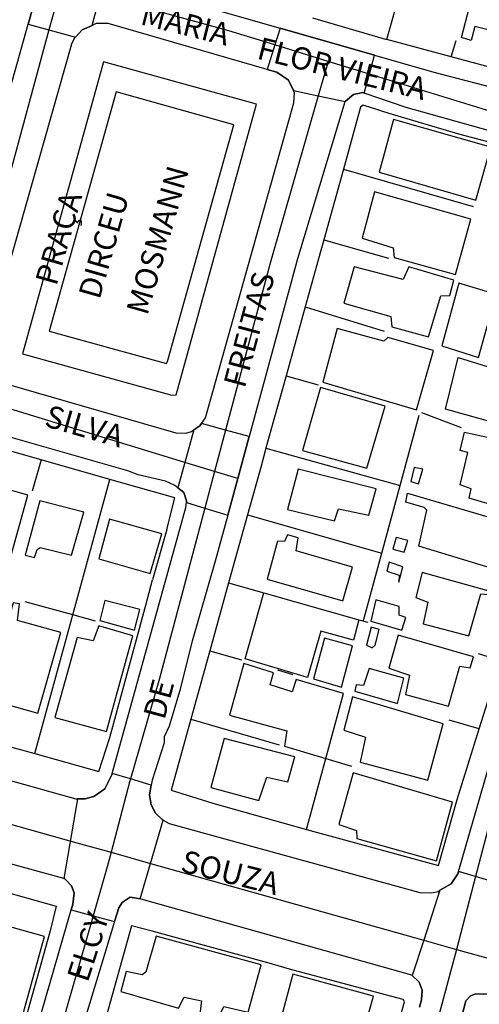
# Model space of a CAD drawing. Units: millimetres. Extents: x 180697 to 187939, y 1679821 to 1682603.
# Drawn here: x 181126 to 181178, y 1681747 to 1681858 of the extents above; entities that cross this region are included whole.
import ezdxf
from ezdxf.enums import TextEntityAlignment as Align

# ---------------------------------------------------------------- set-up
doc = ezdxf.new("R2010")
doc.units = ezdxf.units.MM
for name, color, linetype in [('IMAGEM', 7, 'Continuous'), ('V-AREA_VERDE', 3, 'Continuous'), ('V-CRUZAMENTO', 1, 'Continuous'), ('V-EDIFICACAO', 11, 'Continuous'), ('V-EIXO_DE_LOGRADOURO', 3, 'Continuous'), ('V-LOTE', 1, 'Continuous'), ('V-NOME_DOS_LOGRADOUROS', 41, 'Continuous'), ('V-QUADRA', 40, 'Continuous'), ('V-TESTADA', 191, 'Continuous')]:
    doc.layers.add(name, color=color, linetype=linetype)
picture_1 = doc.add_image_def('image2.jpg', size_in_pixel=(4009, 4603))

msp = doc.modelspace()

# ---------------------------------------------------------------- linework, layer by layer
at = {"layer": 'V-AREA_VERDE'}
msp.add_lwpolyline([(181124.18, 1681817.01), (181143.5, 1681811.42), (181144.66, 1681811.4), (181145.27, 1681811.57), (181145.56, 1681811.78), (181145.56, 1681811.78), (181146.2, 1681812.22), (181146.39, 1681812.48), (181146.39, 1681812.48), (181146.84, 1681813.13), (181156.81, 1681848.53), (181156.85, 1681849.65), (181156.74, 1681849.9), (181156.74, 1681849.9), (181156.2, 1681851.06), (181154.89, 1681851.97), (181153.79, 1681852.29), (181153.79, 1681852.29), (181135.91, 1681857.45), (181134.55, 1681857.46), (181134.09, 1681857.24), (181134.09, 1681857.24), (181132.98, 1681856.72), (181132.22, 1681855.91), (181132.22, 1681855.91), (181132.08, 1681855.76), (181131.76, 1681855.11), (181121.96, 1681820.67)], dxfattribs=at)
at = {"layer": 'V-CRUZAMENTO'}
for points in [[(181129.24, 1681856.72), (181132.22, 1681855.91), (181132.22, 1681855.91), (181132.98, 1681856.72), (181134.09, 1681857.24), (181134.09, 1681857.24), (181135.02, 1681860.63), (181135.02, 1681860.63), (181135.67, 1681862.97), (181135.67, 1681862.97), (181135, 1681863.67), (181134.54, 1681864.87), (181134.54, 1681865.11), (181134.54, 1681865.11), (181131.71, 1681865.76), (181131.71, 1681865.76), (181129.41, 1681866.29), (181129.41, 1681866.29), (181126.9, 1681857.36), (181126.9, 1681857.36), (181129.24, 1681856.72)], [(181156.74, 1681849.9), (181159.55, 1681849.31), (181159.55, 1681849.31), (181162.58, 1681848.68), (181162.58, 1681848.68), (181163.51, 1681849.48), (181164.55, 1681849.68), (181164.72, 1681849.62), (181164.72, 1681849.62), (181165.3, 1681851.76), (181165.3, 1681851.76), (181165.88, 1681853.87), (181165.88, 1681853.87), (181155.27, 1681856.92), (181155.27, 1681856.92), (181154.67, 1681855.04), (181154.67, 1681855.04), (181153.79, 1681852.29), (181153.79, 1681852.29), (181154.89, 1681851.97), (181156.2, 1681851.06), (181156.74, 1681849.9)], [(181144.42, 1681804.74), (181144.72, 1681803.78), (181144.71, 1681803.62), (181144.71, 1681803.62), (181146.78, 1681802.98), (181146.78, 1681802.98), (181149.36, 1681802.17), (181149.36, 1681802.17), (181150.48, 1681806.29), (181150.48, 1681806.29), (181151.77, 1681811.02), (181151.77, 1681811.02), (181149.12, 1681811.74), (181149.12, 1681811.74), (181146.39, 1681812.48), (181146.39, 1681812.48), (181146.2, 1681812.22), (181145.56, 1681811.78), (181145.56, 1681811.78), (181144.54, 1681808.11), (181144.54, 1681808.11), (181143.75, 1681805.26), (181143.75, 1681805.26), (181144.42, 1681804.74)], [(181131.76, 1681760.54), (181132.07, 1681759.74), (181131.93, 1681758.46), (181131.74, 1681757.82), (181131.74, 1681757.82), (181134.21, 1681757.16), (181134.21, 1681757.16), (181136.62, 1681756.51), (181136.62, 1681756.51), (181137.09, 1681758.05), (181137.48, 1681758.66), (181138.36, 1681759.23), (181139.5, 1681759.06), (181139.5, 1681759.06), (181140.66, 1681763.05), (181140.66, 1681763.05), (181142.08, 1681767.91), (181142.08, 1681767.91), (181141.97, 1681767.97), (181141.22, 1681768.7), (181140.73, 1681769.63), (181140.55, 1681770.76), (181140.74, 1681771.83), (181140.74, 1681771.83), (181138.42, 1681772.54), (181138.42, 1681772.54), (181136.37, 1681773.16), (181136.37, 1681773.16), (181136.32, 1681772.99), (181135.51, 1681771.44), (181134.29, 1681770.57), (181134.29, 1681770.57), (181134.26, 1681770.55), (181133.32, 1681770.29), (181132.44, 1681770.3), (181132.44, 1681770.3), (181130.92, 1681761.35), (181130.92, 1681761.35), (181131.02, 1681761.32), (181131.76, 1681760.54)]]:
    msp.add_lwpolyline(points, close=True, dxfattribs=at)
for points in [[(181180.51, 1681760.6), (181177.23, 1681761.58), (181177.23, 1681761.58), (181175.34, 1681762.15), (181175.34, 1681762.15), (181175.26, 1681761.88), (181174.48, 1681760.76), (181173.22, 1681760.02), (181173.22, 1681760.02), (181171.41, 1681754.41), (181171.41, 1681754.41), (181170.12, 1681750.43), (181170.12, 1681750.43), (181170.9, 1681749.71), (181171.22, 1681748.78), (181171.17, 1681747.71), (181171.17, 1681747.71), (181170.93, 1681746.88)], [(181175.61, 1681745.57), (181176.13, 1681747.59), (181176.68, 1681748.14), (181177.27, 1681748.4), (181178.1, 1681748.36)]]:
    msp.add_lwpolyline(points, dxfattribs=at)
at = {"layer": 'V-EDIFICACAO'}
for points in [[(181178.81, 1681867.99), (181180.87, 1681867.46), (181184.77, 1681866.56), (181181.84, 1681855.94), (181180.89, 1681856.18), (181177.16, 1681857.11), (181176.73, 1681855.55), (181175.65, 1681855.88), (181178.81, 1681867.99)], [(181129.26, 1681822.86), (181142.45, 1681819.22), (181142.57, 1681819.47), (181150.05, 1681846.05), (181136.8, 1681849.78), (181129.26, 1681822.86)], [(181177.28, 1681837.59), (181178.97, 1681843.55), (181168.01, 1681846.64), (181166.41, 1681840.74), (181177.28, 1681837.59)], [(181174.99, 1681829.22), (181176.72, 1681835.46), (181165.88, 1681838.53), (181164.47, 1681833.3), (181167.96, 1681832.23), (181168.07, 1681831.16), (181174.99, 1681829.22)], [(181174.33, 1681826.88), (181174.81, 1681828.59), (181169.73, 1681830.1), (181169.11, 1681828.68), (181163.57, 1681830.09), (181162.43, 1681826.03), (181167.7, 1681824.52), (181167.81, 1681823.35), (181171.93, 1681822.21), (181173.32, 1681826.85), (181174.33, 1681826.88)], [(181179.54, 1681820.88), (181180.98, 1681820.36), (181184.82, 1681819.32), (181186.08, 1681823.68), (181187.48, 1681823.38), (181187.71, 1681824.77), (181180.94, 1681826.59), (181175.35, 1681828.27), (181173.46, 1681821.2), (181177.56, 1681819.89), (181179.19, 1681825.67), (181180.72, 1681825.24), (181179.54, 1681820.88)], [(181170.59, 1681814.02), (181172.51, 1681820.71), (181167.36, 1681822.16), (181166.93, 1681821.76), (181161.67, 1681823.15), (181160.07, 1681817.15), (181170.59, 1681814.02)], [(181184.32, 1681817.2), (181182.74, 1681811.68), (181180.99, 1681812.12), (181173.87, 1681814.11), (181175.3, 1681819.9), (181180.98, 1681818.15), (181184.32, 1681817.2)], [(181167.07, 1681814.42), (181159.78, 1681816.54), (181157.78, 1681809.47), (181165, 1681807.46), (181167.07, 1681814.42)], [(181178.91, 1681803.4), (181176.54, 1681804.08), (181176.76, 1681805.16), (181175.5, 1681805.58), (181176.39, 1681809.21), (181175.52, 1681809.45), (181176.01, 1681811.51), (181180.97, 1681810.41), (181182.37, 1681809.94), (181181.34, 1681804.53), (181181.01, 1681802.8)], [(181165.22, 1681802.17), (181166.05, 1681805.16), (181157.28, 1681807.36), (181156.09, 1681802.81), (181161.37, 1681801.54), (181161.83, 1681802.89), (181165.22, 1681802.17)], [(181171.3, 1681807.34), (181170.33, 1681807.53), (181169.94, 1681805.95), (181170.82, 1681805.71), (181171.3, 1681807.34)], [(181123.82, 1681793.48), (181126.85, 1681804.45), (181120.83, 1681806.14), (181117.84, 1681795.13), (181123.82, 1681793.48)], [(181178.51, 1681802.05), (181179.32, 1681801.81), (181179.92, 1681801.64), (181179.56, 1681800.02), (181179.17, 1681798.28), (181178.98, 1681797.42), (181180.99, 1681796.71), (181182.51, 1681796.24), (181182.02, 1681793.96), (181181, 1681794.26), (181179.36, 1681794.77), (181179.48, 1681796.08), (181170.85, 1681798.69), (181171.74, 1681802.74), (181171.44, 1681803.04), (181169.38, 1681803.65), (181169.58, 1681804.66)], [(181128.25, 1681798.54), (181131.78, 1681797.68), (181133.18, 1681802.54), (181128.22, 1681803.81), (181126.56, 1681797.68), (181127.62, 1681797.43), (181127.9, 1681798.34), (181128.25, 1681798.54)], [(181141.93, 1681800.08), (181136.05, 1681801.72), (181134.84, 1681797.28), (181140.64, 1681795.64), (181141.93, 1681800.08)], [(181153.8, 1681795), (181162.3, 1681792.55), (181163.41, 1681796.35), (181157.04, 1681798.19), (181157.28, 1681799.64), (181156.09, 1681799.96), (181155.75, 1681799.24), (181154.94, 1681799.28), (181153.8, 1681795)], [(181169.62, 1681799.32), (181168.3, 1681799.67), (181167.94, 1681798.35), (181169.21, 1681798.03), (181169.62, 1681799.32)], [(181168.6, 1681794.65), (181169.05, 1681796.37), (181167.53, 1681796.91), (181167.27, 1681795.9), (181168.66, 1681795.43), (181168.6, 1681794.65)], [(181176.49, 1681788.61), (181177.85, 1681793.34), (181179.05, 1681793.22), (181179.17, 1681793.52), (181171.25, 1681795.73), (181170.52, 1681792.92), (181171.88, 1681792.41), (181171.36, 1681789.97), (181176.49, 1681788.61)], [(181153.4, 1681793.45), (181164.11, 1681790.42), (181163.51, 1681788.14), (181159.85, 1681789.13), (181158.34, 1681783.92), (181151.33, 1681786.04)], [(181125.91, 1681792.22), (181125.23, 1681792.32), (181122.2, 1681781.54), (181127.98, 1681779.94), (181130.57, 1681788.99), (181125.71, 1681790.35), (181125.91, 1681792.22)], [(181138.88, 1681789.27), (181139.48, 1681791.58), (181135.52, 1681792.61), (181134.96, 1681790.33), (181138.88, 1681789.27)], [(181169.39, 1681790.69), (181168.64, 1681790.96), (181168.66, 1681791.93), (181166.03, 1681792.66), (181165.46, 1681790.26), (181168.96, 1681789.27), (181169.39, 1681790.69)], [(181138.69, 1681788.63), (181134.86, 1681789.75), (181134.22, 1681788.07), (181132.42, 1681788.44), (181129.91, 1681779.43), (181135.71, 1681777.87), (181138.69, 1681788.63)], [(181165.95, 1681787.56), (181166.4, 1681789.32), (181165.5, 1681789.58), (181164.97, 1681787.57), (181165.59, 1681787.26), (181165.95, 1681787.56)], [(181162.15, 1681782.85), (181163.41, 1681787.5), (181160.26, 1681788.37), (181158.99, 1681783.77), (181162.15, 1681782.85)], [(181174.19, 1681780.71), (181175.49, 1681785.21), (181176.65, 1681785.03), (181177, 1681786.26), (181168.52, 1681788.71), (181167.49, 1681784.98), (181169.81, 1681784.2), (181169.35, 1681782.01), (181174.19, 1681780.71)], [(181162.38, 1681782.15), (181157.04, 1681783.72), (181156.61, 1681782.34), (181154.13, 1681783.1), (181154.52, 1681784.45), (181151.18, 1681785.5), (181149.55, 1681779.7), (181156.01, 1681777.96), (181155.73, 1681776.23), (181160.39, 1681774.83)], [(181168.47, 1681781.03), (181169.16, 1681783.88), (181165.26, 1681784.96), (181164.62, 1681783.04), (181163.81, 1681783.11), (181163.64, 1681782.39), (181168.47, 1681781.03)], [(181171.88, 1681772.4), (181173.6, 1681778.74), (181163.41, 1681781.78), (181162.43, 1681778), (181164.87, 1681777.24), (181164.24, 1681774.43), (181171.88, 1681772.4)], [(181156.13, 1681772.2), (181156.92, 1681775.02), (181148.97, 1681777.07), (181147.46, 1681771.56), (181152.87, 1681770.13), (181153.74, 1681772.73), (181156.13, 1681772.2)], [(181172.86, 1681763.35), (181174.65, 1681769.92), (181163.48, 1681773.21), (181161.85, 1681767.4), (181163.84, 1681766.75), (181163.89, 1681765.86), (181172.86, 1681763.35)], [(181125.5, 1681743.18), (181128.75, 1681754.83), (181123.61, 1681756.26), (181121.92, 1681750.2), (181120.54, 1681750.3), (181119.11, 1681744.97), (181125.5, 1681743.18)], [(181146.39, 1681747.6), (181146.22, 1681746.14), (181148.23, 1681745.54), (181148.93, 1681746.96), (181151.64, 1681746.31), (181153.13, 1681751.66), (181141.29, 1681754.86), (181140.15, 1681750.83), (181139.73, 1681750.5), (181137.93, 1681750.88), (181137.33, 1681748.66), (181143.83, 1681746.78), (181144.47, 1681748.01), (181146.39, 1681747.6)], [(181165.77, 1681748.13), (181156.69, 1681750.59), (181155.31, 1681745.42), (181164.29, 1681742.94), (181165.77, 1681748.13)]]:
    msp.add_lwpolyline(points, close=True, dxfattribs=at)
at = {"layer": 'V-EIXO_DE_LOGRADOURO'}
for points in [[(181160.54, 1681969.19), (181159.5, 1681965.5), (181142.3, 1681904.45), (181141.1, 1681900.2), (181140.93, 1681899.6), (181139.99, 1681896.14), (181131.71, 1681865.76), (181130.64, 1681861.84), (181129.24, 1681856.72), (181121.93, 1681829.88), (181119.05, 1681819.86), (181117.96, 1681816.06), (181117.11, 1681813.12)], [(181268.96, 1681822.34), (181264.73, 1681823.76), (181262.31, 1681824.57), (181243.42, 1681829.83), (181237.66, 1681831.43), (181235.13, 1681832.12), (181204.01, 1681840.63), (181200.25, 1681841.65), (181196.05, 1681842.8), (181180.91, 1681846.94), (181165.3, 1681851.76), (181160.67, 1681853.19), (181154.67, 1681855.04), (181149.48, 1681856.64), (181135.02, 1681860.63), (181130.64, 1681861.84)], [(181160.67, 1681853.19), (181159.55, 1681849.31), (181154.12, 1681830.52), (181149.12, 1681811.74), (181147.88, 1681807.09), (181146.78, 1681802.98), (181141.68, 1681783.84), (181138.42, 1681772.54), (181138.31, 1681772.17), (181136.23, 1681764.29), (181135.8, 1681762.65), (181134.21, 1681757.16), (181127.49, 1681733.86), (181125.2, 1681726.56), (181124.47, 1681724.21), (181123.89, 1681721.78), (181122.94, 1681717.85), (181122.09, 1681714.3), (181112.53, 1681679.85), (181111.88, 1681677.56), (181111.55, 1681676.4)], [(181150.48, 1681806.29), (181147.88, 1681807.09), (181144.54, 1681808.11), (181123.85, 1681814.44), (181122.31, 1681814.86), (181117.96, 1681816.06), (181113.92, 1681817.17), (181083.61, 1681825.5), (181083.23, 1681825.59), (181078.93, 1681826.67), (181075.17, 1681827.61), (181062.82, 1681830.69), (181044.46, 1681836.35), (181039.54, 1681837.87), (181037.08, 1681838.63), (181035.72, 1681839.01), (181013.47, 1681845.26), (181009.32, 1681846.42), (181007.02, 1681847.07)], [(181200.25, 1681841.65), (181199.34, 1681838.36), (181190.49, 1681806.47), (181181.09, 1681776.26), (181177.23, 1681761.58), (181175.08, 1681753.38), (181173.2, 1681746.24), (181173.05, 1681745.66), (181168.88, 1681728.56), (181153.79, 1681675.73), (181151.64, 1681669.27), (181151.42, 1681668.6), (181150.67, 1681665.87)], [(180892.51, 1681719.26), (180902.55, 1681758.86), (180914.13, 1681799.84), (180921.77, 1681825.04), (180940.12, 1681819.9), (180951.12, 1681816.58), (180957.43, 1681814.68), (180962.99, 1681813), (180966.29, 1681812.01), (180993.65, 1681804.33), (180997.42, 1681803.27), (181001.67, 1681802.08), (181062.8, 1681784.91), (181067.07, 1681783.71), (181071.19, 1681782.55), (181132.39, 1681765.37), (181136.23, 1681764.29), (181140.66, 1681763.05), (181171.41, 1681754.41), (181175.08, 1681753.38), (181179.17, 1681752.23), (181181.1, 1681751.69), (181209.15, 1681743.89)]]:
    msp.add_lwpolyline(points, dxfattribs=at)
at = {"layer": 'V-LOTE'}
for points in [[(181167.24, 1681855.63), (181171.64, 1681871.31)], [(181167.13, 1681855.66), (181158.94, 1681858.03)], [(181167.24, 1681855.63), (181167.13, 1681855.66)], [(181174.51, 1681853.69), (181167.24, 1681855.63)], [(181174.51, 1681853.69), (181175.06, 1681855.54)], [(181135.38, 1681853.13), (181126.28, 1681820.31)], [(181152.61, 1681848.38), (181135.38, 1681853.13)], [(181180.9, 1681851.99), (181174.51, 1681853.69)], [(181143.54, 1681815.72), (181152.61, 1681848.38)], [(181164.31, 1681848.05), (181162.37, 1681841.07)], [(181164.58, 1681848.27), (181164.31, 1681848.05)], [(181167.62, 1681847.31), (181164.58, 1681848.27)], [(181162.37, 1681841.07), (181160.17, 1681833.15)], [(181162.37, 1681841.07), (181176.98, 1681836.88)], [(181160.17, 1681833.15), (181159.57, 1681830.99)], [(181160.17, 1681833.15), (181167.45, 1681831.07)], [(181159.57, 1681830.99), (181158.07, 1681825.59)], [(181158.07, 1681825.59), (181155.92, 1681817.85)], [(181158.07, 1681825.59), (181166.94, 1681822.87)], [(181126.28, 1681820.31), (181143.08, 1681815.68)], [(181155.92, 1681817.85), (181154.22, 1681811.73)], [(181155.92, 1681817.85), (181159.53, 1681816.84)], [(181143.08, 1681815.68), (181143.54, 1681815.72)], [(181168.76, 1681805.53), (181170.9, 1681813.41)], [(181171.14, 1681813.71), (181175.64, 1681812.04)], [(181154.22, 1681811.73), (181153.66, 1681809.72)], [(181128.35, 1681808.41), (181120.83, 1681810.54)], [(181153.66, 1681809.72), (181153.1, 1681807.69)], [(181153.66, 1681809.72), (181168.76, 1681805.53)], [(181128.35, 1681808.41), (181127.36, 1681804.89)], [(181136.1, 1681806.2), (181128.35, 1681808.41)], [(181153.1, 1681807.69), (181151.58, 1681802.22)], [(181131.91, 1681790.97), (181136.1, 1681806.2)], [(181143.39, 1681804.13), (181136.1, 1681806.2)], [(181166.69, 1681797.9), (181168.76, 1681805.53)], [(181142.5, 1681800.58), (181143.39, 1681804.13)], [(181151.58, 1681802.22), (181149.45, 1681794.56)], [(181151.58, 1681802.22), (181166.69, 1681797.9)], [(181164.63, 1681790.34), (181166.69, 1681797.9)], [(181140.13, 1681792.06), (181140.89, 1681794.93)], [(181149.45, 1681794.56), (181147.33, 1681786.93)], [(181149.45, 1681794.56), (181153.4, 1681793.45)], [(181131.91, 1681790.97), (181126.58, 1681792.43)], [(181127.64, 1681775.38), (181131.91, 1681790.97)], [(181134.49, 1681790.26), (181131.91, 1681790.97)], [(181164.11, 1681790.42), (181165.12, 1681790.14)], [(181147.33, 1681786.93), (181145.19, 1681779.25)], [(181147.33, 1681786.93), (181150.89, 1681785.93)], [(181177.55, 1681786.62), (181180.07, 1681785.83)], [(181177.66, 1681778.15), (181180.07, 1681785.83)], [(181156.71, 1681784.24), (181154.98, 1681784.77)], [(181145.19, 1681779.25), (181142.98, 1681771.28)], [(181145.19, 1681779.25), (181155.16, 1681776.37)], [(181177.66, 1681778.15), (181174.26, 1681779.13)], [(181175.17, 1681770.23), (181177.66, 1681778.15)], [(181122.02, 1681776.94), (181127.64, 1681775.38)], [(181134.86, 1681773.39), (181136.1, 1681777.19)], [(181127.64, 1681775.38), (181134.86, 1681773.39)], [(181158.23, 1681766.87), (181160.39, 1681774.83)], [(181160.39, 1681774.83), (181163.28, 1681773.96)], [(181142.98, 1681771.28), (181147.67, 1681769.81)], [(181147.67, 1681769.81), (181158.23, 1681766.87)], [(181158.23, 1681766.87), (181162.9, 1681765.57)], [(181123.08, 1681760.19), (181130.05, 1681758.25)], [(181130.05, 1681758.25), (181129.37, 1681755.45)], [(181138.53, 1681756.04), (181134.16, 1681740.44)], [(181140.85, 1681755.43), (181138.53, 1681756.04)], [(181140.87, 1681755.42), (181140.85, 1681755.43)], [(181156.32, 1681751.17), (181153.74, 1681751.89)], [(181169.09, 1681747.76), (181166.53, 1681748.43)], [(181167.22, 1681740.27), (181169.26, 1681747.47)], [(181169.26, 1681747.47), (181169.09, 1681747.76)]]:
    msp.add_lwpolyline(points, dxfattribs=at)
at = {"layer": 'V-QUADRA'}
for points in [[(181116.62, 1681820.8), (181126.9, 1681857.36), (181126.9, 1681857.36), (181129.41, 1681866.29)], [(181138.28, 1681861.79), (181155.27, 1681856.92), (181155.27, 1681856.92), (181165.88, 1681853.87), (181165.88, 1681853.87), (181172.55, 1681851.96), (181180.9, 1681849.8)], [(181124.18, 1681817.01), (181143.5, 1681811.42), (181144.66, 1681811.4), (181145.27, 1681811.57), (181145.56, 1681811.78), (181145.56, 1681811.78), (181146.2, 1681812.22), (181146.39, 1681812.48), (181146.39, 1681812.48), (181146.84, 1681813.13), (181156.81, 1681848.53), (181156.85, 1681849.65), (181156.74, 1681849.9), (181156.74, 1681849.9), (181156.2, 1681851.06), (181154.89, 1681851.97), (181153.79, 1681852.29), (181153.79, 1681852.29), (181135.91, 1681857.45), (181134.55, 1681857.46), (181134.09, 1681857.24), (181134.09, 1681857.24), (181132.98, 1681856.72), (181132.22, 1681855.91), (181132.22, 1681855.91), (181132.08, 1681855.76), (181131.76, 1681855.11), (181121.96, 1681820.67)], [(181180.67, 1681844.85), (181169.45, 1681848), (181164.72, 1681849.62), (181164.72, 1681849.62), (181164.55, 1681849.68), (181163.51, 1681849.48), (181162.58, 1681848.68), (181162.53, 1681848.64), (181157.2, 1681830.99), (181151.77, 1681811.02), (181151.77, 1681811.02), (181150.48, 1681806.29), (181150.48, 1681806.29), (181149.36, 1681802.17), (181149.36, 1681802.17), (181147.95, 1681797), (181145.37, 1681788.03), (181143.94, 1681782.37), (181142.76, 1681778.45), (181142.22, 1681777.28), (181142.21, 1681776.58), (181140.85, 1681772.41), (181140.74, 1681771.83), (181140.74, 1681771.83), (181140.55, 1681770.76), (181140.73, 1681769.63), (181141.22, 1681768.7), (181141.97, 1681767.97), (181142.08, 1681767.91), (181142.08, 1681767.91), (181142.76, 1681767.53), (181170.98, 1681759.78), (181170.98, 1681759.78), (181172.3, 1681759.74), (181173.02, 1681759.9), (181173.22, 1681760.02), (181173.22, 1681760.02), (181174.48, 1681760.76), (181175.26, 1681761.88), (181175.34, 1681762.15), (181175.34, 1681762.15), (181181.04, 1681781.81)], [(181116.71, 1681774.64), (181132.28, 1681770.3), (181133.32, 1681770.29), (181134.26, 1681770.55), (181134.29, 1681770.57), (181135.51, 1681771.44), (181136.32, 1681772.99), (181136.37, 1681773.16), (181136.37, 1681773.16), (181144.65, 1681803.04), (181144.71, 1681803.62), (181144.71, 1681803.62), (181144.72, 1681803.78), (181144.42, 1681804.74), (181143.75, 1681805.26), (181143.75, 1681805.26), (181143.41, 1681805.53), (181142.34, 1681806), (181139.26, 1681806.73), (181138.13, 1681807.18), (181121.52, 1681811.87)], [(181126.95, 1681741.22), (181131.74, 1681757.82), (181131.74, 1681757.82), (181131.93, 1681758.46), (181132.07, 1681759.74), (181131.76, 1681760.54), (181131.02, 1681761.32), (181130.92, 1681761.35), (181130.92, 1681761.35), (181088.76, 1681772.9), (181071.56, 1681777.87), (181070.4, 1681778.02), (181069.82, 1681777.97), (181069.82, 1681777.97), (181069.41, 1681777.94), (181068.01, 1681777.17), (181067.44, 1681776.19), (181067.26, 1681775.58), (181067.26, 1681775.58), (181058.56, 1681745.21)], [(181170.93, 1681746.88), (181171.17, 1681747.71), (181171.22, 1681748.78), (181170.9, 1681749.71), (181170.12, 1681750.43), (181170.08, 1681750.47), (181139.62, 1681759.04), (181139.5, 1681759.06), (181139.5, 1681759.06), (181138.36, 1681759.23), (181137.48, 1681758.66), (181137.09, 1681758.05), (181136.62, 1681756.51), (181136.62, 1681756.51), (181130.5, 1681736.41)], [(181207.02, 1681740.27), (181181.11, 1681747.73), (181178.49, 1681748.34), (181178.1, 1681748.36), (181178.1, 1681748.36), (181177.27, 1681748.4), (181176.68, 1681748.14), (181176.13, 1681747.59), (181175.61, 1681745.57)]]:
    msp.add_lwpolyline(points, dxfattribs=at)
at = {"layer": 'V-TESTADA'}
for points in [[(181167.13, 1681855.66), (181158.94, 1681858.03)], [(181167.24, 1681855.63), (181167.13, 1681855.66)], [(181174.51, 1681853.69), (181167.24, 1681855.63)], [(181135.38, 1681853.13), (181126.28, 1681820.31)], [(181152.61, 1681848.38), (181135.38, 1681853.13)], [(181180.9, 1681851.99), (181174.51, 1681853.69)], [(181143.54, 1681815.72), (181152.61, 1681848.38)], [(181164.31, 1681848.05), (181162.37, 1681841.07)], [(181164.58, 1681848.27), (181164.31, 1681848.05)], [(181167.62, 1681847.31), (181164.58, 1681848.27)], [(181179.64, 1681843.88), (181175.36, 1681844.99), (181167.51, 1681847.34)], [(181162.37, 1681841.07), (181160.17, 1681833.15)], [(181160.17, 1681833.15), (181159.57, 1681830.99)], [(181159.57, 1681830.99), (181158.07, 1681825.59)], [(181158.07, 1681825.59), (181155.92, 1681817.85)], [(181126.28, 1681820.31), (181143.08, 1681815.68)], [(181155.92, 1681817.85), (181154.22, 1681811.73)], [(181143.08, 1681815.68), (181143.54, 1681815.72)], [(181154.22, 1681811.73), (181153.66, 1681809.72)], [(181128.35, 1681808.41), (181120.83, 1681810.54)], [(181153.66, 1681809.72), (181153.1, 1681807.69)], [(181136.1, 1681806.2), (181128.35, 1681808.41)], [(181153.1, 1681807.69), (181151.58, 1681802.22)], [(181143.39, 1681804.13), (181136.1, 1681806.2)], [(181142.5, 1681800.58), (181143.39, 1681804.13)], [(181151.58, 1681802.22), (181149.45, 1681794.56)], [(181142.5, 1681800.58), (181140.89, 1681794.93)], [(181140.13, 1681792.06), (181140.89, 1681794.93)], [(181149.45, 1681794.56), (181147.33, 1681786.93)], [(181136.1, 1681777.19), (181140.13, 1681792.06)], [(181147.33, 1681786.93), (181145.19, 1681779.25)], [(181177.66, 1681778.15), (181180.07, 1681785.83)], [(181145.19, 1681779.25), (181142.98, 1681771.28)], [(181175.17, 1681770.23), (181177.66, 1681778.15)], [(181122.02, 1681776.94), (181127.64, 1681775.38)], [(181134.86, 1681773.39), (181136.1, 1681777.19)], [(181127.64, 1681775.38), (181134.86, 1681773.39)], [(181142.98, 1681771.28), (181147.67, 1681769.81)], [(181162.9, 1681765.57), (181173.08, 1681762.8), (181175.17, 1681770.23)], [(181147.67, 1681769.81), (181158.23, 1681766.87)], [(181158.23, 1681766.87), (181162.9, 1681765.57)], [(181123.08, 1681760.19), (181130.05, 1681758.25)], [(181130.05, 1681758.25), (181129.37, 1681755.45)], [(181138.53, 1681756.04), (181134.16, 1681740.44)], [(181140.85, 1681755.43), (181138.53, 1681756.04)], [(181129.37, 1681755.45), (181124.87, 1681739.38)], [(181153.87, 1681751.85), (181140.85, 1681755.43)], [(181140.87, 1681755.42), (181140.85, 1681755.43)], [(181156.32, 1681751.17), (181153.74, 1681751.89)], [(181166.53, 1681748.43), (181156.32, 1681751.17)], [(181169.09, 1681747.76), (181166.53, 1681748.43)], [(181167.22, 1681740.27), (181169.26, 1681747.47)], [(181169.26, 1681747.47), (181169.09, 1681747.76)]]:
    msp.add_lwpolyline(points, dxfattribs=at)

# ---------------------------------------------------------------- texts
at = {"layer": 'V-NOME_DOS_LOGRADOUROS'}
for s, rotation, p in [('MARIA', 346, (181139.21, 1681856.62)), ('FLOR VIEIRA', 346, (181152.33, 1681852.76)), ('MOSMANN', 74, (181141.06, 1681824.32)), ('PRAÇA', 74, (181130.82, 1681827.64)), ('DIRCEU', 74, (181135.68, 1681826.11)), ('FREITAS', 75, (181152.02, 1681816.15)), ('SILVA', 344, (181128.39, 1681811.47)), ('DE', 75, (181142.99, 1681778.88)), ('SOUZA', 346, (181143.74, 1681761.4)), ('ELCY', 72, (181134.34, 1681749.32))]:
    msp.add_text(s, height=2.5, rotation=rotation, dxfattribs=at).set_placement(p, align=Align.BOTTOM_LEFT)

# ---------------------------------------------------------------- referenced raster images: frames only (the image files are external)
at = {"layer": 'IMAGEM'}
image = msp.add_image(picture_1, insert=(180697.2, 1679821.46), size_in_units=(2407.76, 2764.51), dxfattribs=at)
image.dxf.flags = 7

doc.saveas('drawing.dxf')
